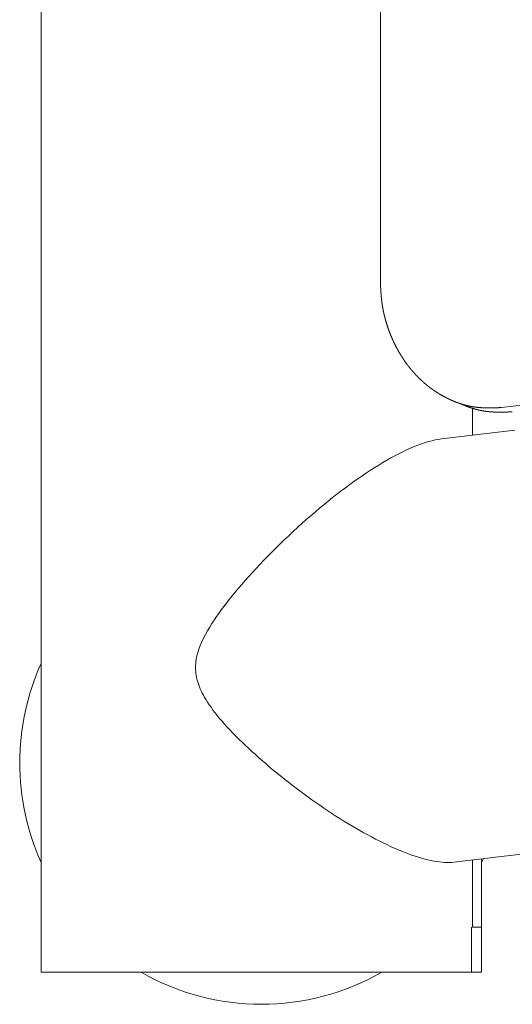
# Model space of a CAD drawing. Extents: x 5176 to 5928, y -5454 to -5273.
# Drawn here: x 5796 to 5798, y -5394 to -5390 of the extents above; entities that cross this region are included whole.
import ezdxf

# ---------------------------------------------------------------- set-up
doc = ezdxf.new("R2010")
doc.units = 0
doc.header["$MEASUREMENT"] = 0
doc.layers.get('0').update_dxf_attribs({"color": 5, "linetype": 'CONTINUOUS'})
doc.layers.add('PHASE-1', color=6, linetype='CONTINUOUS')

# ---------------------------------------------------------------- blocks, each defined once
blk = doc.blocks.new('27454010')
at = {"color": 0, "linetype": 'Continuous', "lineweight": 0}
blk.add_line((-59.2904, -30.253, -0.0851), (-59.2904, -30.1468, -0.0851), dxfattribs=at)
at = {"color": 0, "linetype": 'Continuous', "lineweight": 0, "elevation": -0.0851}
for points in [[(-59.2943, -32.1909), (-59.2943, -32.3681), (-59.7432, -32.3681), (-60.4991, -32.3681), (-60.9479, -32.3681), (-60.9873, -32.3681), (-60.9873, 32.3681), (-60.9873, -32.1906)], [(-59.2943, -32.3681), (-59.255, -32.3681), (-59.255, -32.1909), (-59.2904, -32.1909), (-59.2904, -31.9259)], [(-59.255, -31.9217), (-59.255, -32.1906), (-59.255, -32.1909)]]:
    blk.add_lwpolyline(points, dxfattribs=at)
at = {"linetype": 'Continuous', "lineweight": 0, "elevation": -0.0851}
for points in [[(-59.6529, 29.6466), (-59.6529, -29.6466), (-59.6529, -29.6474), (-59.6529, -29.6482), (-59.6528, -29.649), (-59.6528, -29.6498), (-59.6528, -29.6506), (-59.6527, -29.6514), (-59.6527, -29.6522), (-59.6527, -29.6529), (-59.6526, -29.6537), (-59.6526, -29.6544), (-59.6526, -29.6551), (-59.6525, -29.6558), (-59.6525, -29.6565), (-59.6525, -29.6572), (-59.6524, -29.6579), (-59.6524, -29.6586), (-59.6524, -29.6593), (-59.6523, -29.6599), (-59.6523, -29.6606), (-59.6523, -29.6612), (-59.6522, -29.6618), (-59.6522, -29.6625), (-59.6522, -29.6631), (-59.6522, -29.6637), (-59.6521, -29.6643), (-59.6521, -29.6648), (-59.6521, -29.6654), (-59.6521, -29.666), (-59.652, -29.6665), (-59.652, -29.667), (-59.652, -29.6676), (-59.652, -29.6681), (-59.6519, -29.6686), (-59.6519, -29.6691), (-59.6519, -29.6696), (-59.6519, -29.6701), (-59.6518, -29.6705), (-59.6518, -29.671), (-59.6518, -29.6715), (-59.6518, -29.6719), (-59.6517, -29.6723), (-59.6517, -29.6729), (-59.6517, -29.6739), (-59.6516, -29.6749), (-59.6516, -29.6758), (-59.6515, -29.6767), (-59.6515, -29.6775), (-59.6514, -29.6782), (-59.6514, -29.6789), (-59.6514, -29.6795), (-59.6513, -29.6801), (-59.6513, -29.6807), (-59.6513, -29.6812), (-59.6512, -29.6817), (-59.6512, -29.6823), (-59.6512, -29.6828), (-59.6511, -29.6833), (-59.6511, -29.6838), (-59.6511, -29.6843), (-59.651, -29.6848), (-59.651, -29.6853), (-59.651, -29.6859), (-59.6509, -29.6865), (-59.6509, -29.6871), (-59.6508, -29.6878), (-59.6508, -29.6884), (-59.6508, -29.689), (-59.6507, -29.6896), (-59.6507, -29.6902), (-59.6506, -29.6908), (-59.6506, -29.6914), (-59.6506, -29.692), (-59.6505, -29.6926), (-59.6505, -29.6932), (-59.6504, -29.6937), (-59.6504, -29.6943), (-59.6504, -29.6949), (-59.6503, -29.6955), (-59.6503, -29.696), (-59.6502, -29.6966), (-59.6502, -29.6972), (-59.6502, -29.6977), (-59.6501, -29.6983), (-59.6501, -29.6989), (-59.65, -29.6996), (-59.6499, -29.7004), (-59.6499, -29.7011), (-59.6498, -29.7018), (-59.6498, -29.7025), (-59.6497, -29.7032), (-59.6497, -29.7038), (-59.6496, -29.7045), (-59.6496, -29.7051), (-59.6495, -29.7057), (-59.6494, -29.7063), (-59.6494, -29.7069), (-59.6493, -29.7075), (-59.6493, -29.7081), (-59.6492, -29.7087), (-59.6492, -29.7093), (-59.6491, -29.7099), (-59.6491, -29.7105), (-59.649, -29.7111), (-59.649, -29.7117), (-59.6489, -29.7123), (-59.6488, -29.7129), (-59.6488, -29.7135), (-59.6487, -29.7141), (-59.6486, -29.7147), (-59.6486, -29.7153), (-59.6485, -29.7159), (-59.6485, -29.7166), (-59.6484, -29.7172), (-59.6483, -29.7178), (-59.6483, -29.7184), (-59.6482, -29.719), (-59.6481, -29.7195), (-59.6481, -29.7201), (-59.648, -29.7207), (-59.6479, -29.7213), (-59.6479, -29.7219), (-59.6478, -29.7225), (-59.6477, -29.7231), (-59.6477, -29.7236), (-59.6476, -29.7242), (-59.6475, -29.7248), (-59.6475, -29.7254), (-59.6474, -29.7261), (-59.6473, -29.7267), (-59.6472, -29.7274), (-59.6471, -29.728), (-59.6471, -29.7286), (-59.647, -29.7293), (-59.6469, -29.7299), (-59.6468, -29.7305), (-59.6467, -29.7311), (-59.6466, -29.7317), (-59.6466, -29.7323), (-59.6465, -29.7329), (-59.6464, -29.7335), (-59.6463, -29.7341), (-59.6462, -29.7347), (-59.6461, -29.7353), (-59.6461, -29.7359), (-59.646, -29.7365), (-59.6459, -29.7371), (-59.6458, -29.7377), (-59.6457, -29.7383), (-59.6456, -29.7389), (-59.6455, -29.7396), (-59.6454, -29.7402), (-59.6453, -29.7408), (-59.6452, -29.7414), (-59.6451, -29.742), (-59.645, -29.7426), (-59.6449, -29.7432), (-59.6448, -29.7438), (-59.6447, -29.7445), (-59.6446, -29.7451), (-59.6445, -29.7457), (-59.6444, -29.7463), (-59.6443, -29.7469), (-59.6442, -29.7475), (-59.6441, -29.7482), (-59.644, -29.7488), (-59.6439, -29.7494), (-59.6438, -29.75), (-59.6437, -29.7506), (-59.6436, -29.7512), (-59.6435, -29.7518), (-59.6434, -29.7523), (-59.6433, -29.7529), (-59.6432, -29.7535), (-59.6431, -29.7541), (-59.643, -29.7546), (-59.6429, -29.7552), (-59.6428, -29.7558), (-59.6426, -29.7564), (-59.6425, -29.7569), (-59.6424, -29.7575), (-59.6423, -29.7581), (-59.6422, -29.7587), (-59.6421, -29.7593), (-59.642, -29.7599), (-59.6419, -29.7605), (-59.6417, -29.761), (-59.6416, -29.7616), (-59.6415, -29.7622), (-59.6414, -29.7628), (-59.6413, -29.7634), (-59.6411, -29.764), (-59.641, -29.7646), (-59.6409, -29.7652), (-59.6408, -29.7658), (-59.6407, -29.7664), (-59.6405, -29.7669), (-59.6404, -29.7675), (-59.6403, -29.7681), (-59.6402, -29.7687), (-59.64, -29.7693), (-59.6399, -29.7699), (-59.6398, -29.7705), (-59.6396, -29.7711), (-59.6395, -29.7717), (-59.6394, -29.7723), (-59.6392, -29.7729), (-59.6391, -29.7735), (-59.639, -29.7741), (-59.6388, -29.7747), (-59.6387, -29.7753), (-59.6386, -29.7759), (-59.6384, -29.7765), (-59.6383, -29.7771), (-59.6381, -29.7777), (-59.638, -29.7783), (-59.6379, -29.7789), (-59.6377, -29.7795), (-59.6376, -29.7801), (-59.6374, -29.7807), (-59.6373, -29.7813), (-59.6371, -29.7819), (-59.637, -29.7825), (-59.6369, -29.7831), (-59.6367, -29.7837), (-59.6366, -29.7843), (-59.6364, -29.7849), (-59.6363, -29.7855), (-59.6361, -29.7861), (-59.636, -29.7867), (-59.6358, -29.7873), (-59.6356, -29.7878), (-59.6355, -29.7884), (-59.6353, -29.789), (-59.6352, -29.7896), (-59.635, -29.7902), (-59.6349, -29.7908), (-59.6347, -29.7914), (-59.6346, -29.792), (-59.6344, -29.7926), (-59.6342, -29.7932), (-59.6341, -29.7938), (-59.6339, -29.7944), (-59.6338, -29.795), (-59.6336, -29.7956), (-59.6334, -29.7962), (-59.6333, -29.7968), (-59.6331, -29.7974), (-59.6329, -29.798), (-59.6328, -29.7986), (-59.6326, -29.7992), (-59.6324, -29.7998), (-59.6323, -29.8004), (-59.6321, -29.801), (-59.6319, -29.8016), (-59.6318, -29.8021), (-59.6316, -29.8027), (-59.6314, -29.8033), (-59.6313, -29.8039), (-59.6311, -29.8045), (-59.6309, -29.8051), (-59.6307, -29.8057), (-59.6306, -29.8063), (-59.6304, -29.8069), (-59.6302, -29.8075), (-59.63, -29.8081), (-59.6299, -29.8087), (-59.6297, -29.8093), (-59.6295, -29.8099), (-59.6293, -29.8104), (-59.6291, -29.811), (-59.629, -29.8116), (-59.6288, -29.8122), (-59.6286, -29.8128), (-59.6284, -29.8134), (-59.6282, -29.814), (-59.628, -29.8146), (-59.6279, -29.8152), (-59.6277, -29.8158), (-59.6275, -29.8164), (-59.6273, -29.817), (-59.6271, -29.8176), (-59.6269, -29.8182), (-59.6267, -29.8187), (-59.6265, -29.8193), (-59.6264, -29.8199), (-59.6262, -29.8205), (-59.626, -29.8211), (-59.6258, -29.8217), (-59.6256, -29.8223), (-59.6254, -29.8229), (-59.6252, -29.8235), (-59.625, -29.8241), (-59.6248, -29.8247), (-59.6246, -29.8253), (-59.6244, -29.8259), (-59.6242, -29.8265), (-59.624, -29.827), (-59.6238, -29.8276), (-59.6236, -29.8282), (-59.6234, -29.8288), (-59.6232, -29.8294), (-59.623, -29.83), (-59.6228, -29.8306), (-59.6226, -29.8312), (-59.6224, -29.8318), (-59.6222, -29.8324), (-59.6219, -29.833), (-59.6217, -29.8336), (-59.6215, -29.8342), (-59.6213, -29.8348), (-59.6211, -29.8353), (-59.6209, -29.8359), (-59.6207, -29.8365), (-59.6205, -29.8371), (-59.6203, -29.8377), (-59.62, -29.8383), (-59.6198, -29.8389), (-59.6196, -29.8395), (-59.6194, -29.8401), (-59.6192, -29.8407), (-59.619, -29.8413), (-59.6187, -29.8419), (-59.6185, -29.8425), (-59.6183, -29.8431), (-59.6181, -29.8437), (-59.6178, -29.8443), (-59.6176, -29.8449), (-59.6174, -29.8455), (-59.6172, -29.8461), (-59.6169, -29.8467), (-59.6167, -29.8472), (-59.6165, -29.8478), (-59.6163, -29.8484), (-59.616, -29.849), (-59.6158, -29.8496), (-59.6156, -29.8502), (-59.6154, -29.8507), (-59.6151, -29.8513), (-59.6149, -29.8519), (-59.6147, -29.8524), (-59.6145, -29.853), (-59.6142, -29.8536), (-59.614, -29.8541), (-59.6138, -29.8547), (-59.6136, -29.8553), (-59.6134, -29.8558), (-59.6131, -29.8564), (-59.6129, -29.8569), (-59.6127, -29.8575), (-59.6125, -29.8581), (-59.6122, -29.8586), (-59.612, -29.8592), (-59.6118, -29.8597), (-59.6115, -29.8603), (-59.6113, -29.8609), (-59.6111, -29.8614), (-59.6108, -29.862), (-59.6106, -29.8625), (-59.6104, -29.8631), (-59.6101, -29.8637), (-59.6099, -29.8642), (-59.6097, -29.8648), (-59.6094, -29.8654), (-59.6092, -29.8659), (-59.609, -29.8665), (-59.6087, -29.8671), (-59.6085, -29.8676), (-59.6082, -29.8682), (-59.608, -29.8687), (-59.6077, -29.8693), (-59.6075, -29.8699), (-59.6073, -29.8704), (-59.607, -29.871), (-59.6068, -29.8716), (-59.6065, -29.8721), (-59.6063, -29.8727), (-59.606, -29.8733), (-59.6058, -29.8738), (-59.6055, -29.8744), (-59.6053, -29.8749), (-59.605, -29.8755), (-59.6048, -29.8761), (-59.6045, -29.8766), (-59.6043, -29.8772), (-59.604, -29.8777), (-59.6038, -29.8783), (-59.6035, -29.8789), (-59.6033, -29.8794), (-59.603, -29.88), (-59.6028, -29.8805), (-59.6025, -29.8811), (-59.6023, -29.8816), (-59.602, -29.8822), (-59.6017, -29.8828), (-59.6015, -29.8833), (-59.6012, -29.8839), (-59.601, -29.8844), (-59.6007, -29.885), (-59.6004, -29.8855), (-59.6002, -29.8861), (-59.5999, -29.8866), (-59.5997, -29.8872), (-59.5994, -29.8877), (-59.5991, -29.8883), (-59.5989, -29.8888), (-59.5986, -29.8894), (-59.5984, -29.8899), (-59.5981, -29.8905), (-59.5978, -29.891), (-59.5976, -29.8916), (-59.5973, -29.8921), (-59.597, -29.8927), (-59.5968, -29.8932), (-59.5965, -29.8938), (-59.5962, -29.8943), (-59.596, -29.8949), (-59.5957, -29.8954), (-59.5954, -29.8959), (-59.5952, -29.8965), (-59.5949, -29.897), (-59.5946, -29.8976), (-59.5944, -29.8981), (-59.5941, -29.8986), (-59.5938, -29.8992), (-59.5935, -29.8997), (-59.5933, -29.9002), (-59.593, -29.9008), (-59.5927, -29.9013), (-59.5924, -29.9019), (-59.5922, -29.9024), (-59.5919, -29.9029), (-59.5916, -29.9035), (-59.5913, -29.904), (-59.5911, -29.9045), (-59.5908, -29.9051), (-59.5905, -29.9056), (-59.5902, -29.9061), (-59.59, -29.9067), (-59.5897, -29.9072), (-59.5894, -29.9077), (-59.5891, -29.9082), (-59.5888, -29.9088), (-59.5886, -29.9093), (-59.5883, -29.9098), (-59.588, -29.9104), (-59.5877, -29.9109), (-59.5874, -29.9114), (-59.5872, -29.9119), (-59.5869, -29.9125), (-59.5866, -29.913), (-59.5863, -29.9135), (-59.586, -29.914), (-59.5857, -29.9146), (-59.5854, -29.9151), (-59.5852, -29.9156), (-59.5849, -29.9161), (-59.5846, -29.9167), (-59.5843, -29.9172), (-59.584, -29.9177), (-59.5837, -29.9182), (-59.5834, -29.9187), (-59.5831, -29.9193), (-59.5828, -29.9198), (-59.5826, -29.9203), (-59.5823, -29.9208), (-59.582, -29.9213), (-59.5817, -29.9219), (-59.5814, -29.9224), (-59.5811, -29.9229), (-59.5808, -29.9234), (-59.5805, -29.9239), (-59.5802, -29.9244), (-59.5799, -29.925), (-59.5796, -29.9255), (-59.5793, -29.926), (-59.579, -29.9265), (-59.5787, -29.927), (-59.5784, -29.9275), (-59.5781, -29.928), (-59.5778, -29.9286), (-59.5775, -29.9291), (-59.5772, -29.9296), (-59.5769, -29.9301), (-59.5766, -29.9306), (-59.5763, -29.9311), (-59.576, -29.9316), (-59.5757, -29.9322), (-59.5754, -29.9327), (-59.5751, -29.9332), (-59.5748, -29.9337), (-59.5744, -29.9342), (-59.5741, -29.9347), (-59.5738, -29.9352), (-59.5735, -29.9357), (-59.5732, -29.9362), (-59.5729, -29.9367), (-59.5726, -29.9372), (-59.5723, -29.9378), (-59.572, -29.9383), (-59.5716, -29.9388), (-59.5713, -29.9393), (-59.571, -29.9398), (-59.5707, -29.9403), (-59.5704, -29.9408), (-59.5701, -29.9413), (-59.5697, -29.9418), (-59.5694, -29.9423), (-59.5691, -29.9428), (-59.5688, -29.9433), (-59.5685, -29.9438), (-59.5682, -29.9443), (-59.5678, -29.9448), (-59.5675, -29.9453), (-59.5672, -29.9458), (-59.5669, -29.9463), (-59.5665, -29.9468), (-59.5662, -29.9473), (-59.5659, -29.9478), (-59.5656, -29.9483), (-59.5652, -29.9488), (-59.5649, -29.9493), (-59.5646, -29.9498), (-59.5643, -29.9503), (-59.5639, -29.9508), (-59.5636, -29.9513), (-59.5633, -29.9518), (-59.563, -29.9523), (-59.5626, -29.9528), (-59.5623, -29.9533), (-59.562, -29.9538), (-59.5616, -29.9543), (-59.5613, -29.9548), (-59.561, -29.9553), (-59.5606, -29.9558), (-59.5603, -29.9563), (-59.56, -29.9567), (-59.5597, -29.9572), (-59.5593, -29.9577), (-59.559, -29.9582), (-59.5586, -29.9587), (-59.5583, -29.9592), (-59.558, -29.9597), (-59.5576, -29.9602), (-59.5573, -29.9606), (-59.557, -29.9611), (-59.5566, -29.9616), (-59.5563, -29.9621), (-59.556, -29.9626), (-59.5556, -29.9631), (-59.5553, -29.9635), (-59.5549, -29.964), (-59.5546, -29.9645), (-59.5542, -29.965), (-59.5539, -29.9655), (-59.5536, -29.966), (-59.5532, -29.9664), (-59.5529, -29.9669), (-59.5525, -29.9674), (-59.5522, -29.9679), (-59.5518, -29.9683), (-59.5515, -29.9688), (-59.5512, -29.9693), (-59.5508, -29.9698), (-59.5505, -29.9703), (-59.5501, -29.9707), (-59.5498, -29.9712), (-59.5494, -29.9717), (-59.5491, -29.9722), (-59.5487, -29.9726), (-59.5484, -29.9731), (-59.548, -29.9736), (-59.5477, -29.974), (-59.5473, -29.9745), (-59.547, -29.975), (-59.5466, -29.9755), (-59.5463, -29.9759), (-59.5459, -29.9764), (-59.5455, -29.9769), (-59.5452, -29.9773), (-59.5448, -29.9778), (-59.5445, -29.9783), (-59.5441, -29.9787), (-59.5438, -29.9792), (-59.5434, -29.9797), (-59.5431, -29.9801), (-59.5427, -29.9806), (-59.5423, -29.9811), (-59.542, -29.9815), (-59.5416, -29.982), (-59.5413, -29.9824), (-59.5409, -29.9829), (-59.5405, -29.9834), (-59.5402, -29.9838), (-59.5398, -29.9843), (-59.5394, -29.9847), (-59.5391, -29.9852), (-59.5387, -29.9857), (-59.5384, -29.9861), (-59.538, -29.9866), (-59.5376, -29.987), (-59.5373, -29.9875), (-59.5369, -29.9879), (-59.5365, -29.9884), (-59.5362, -29.9889), (-59.5358, -29.9893), (-59.5354, -29.9898), (-59.5351, -29.9902), (-59.5347, -29.9907), (-59.5343, -29.9911), (-59.5339, -29.9916), (-59.5336, -29.992), (-59.5332, -29.9925), (-59.5328, -29.9929), (-59.5325, -29.9934), (-59.5321, -29.9938), (-59.5317, -29.9943), (-59.5313, -29.9947), (-59.531, -29.9952), (-59.5306, -29.9956), (-59.5302, -29.9961), (-59.5298, -29.9965), (-59.5295, -29.997), (-59.5291, -29.9974), (-59.5287, -29.9978), (-59.5283, -29.9983), (-59.5279, -29.9987), (-59.5276, -29.9992), (-59.5272, -29.9996), (-59.5268, -30.0001), (-59.5264, -30.0005), (-59.526, -30.0009), (-59.5257, -30.0014), (-59.5253, -30.0018), (-59.5249, -30.0023), (-59.5245, -30.0027), (-59.5241, -30.0031), (-59.5237, -30.0036), (-59.5234, -30.004), (-59.523, -30.0045), (-59.5226, -30.0049), (-59.5222, -30.0053), (-59.5218, -30.0058), (-59.5214, -30.0062), (-59.521, -30.0066), (-59.5206, -30.0071), (-59.5202, -30.0075), (-59.5199, -30.0079), (-59.5195, -30.0084), (-59.5191, -30.0088), (-59.5187, -30.0092), (-59.5183, -30.0097), (-59.5179, -30.0101), (-59.5175, -30.0105), (-59.5171, -30.011), (-59.5167, -30.0114), (-59.5163, -30.0118), (-59.5159, -30.0122), (-59.5155, -30.0127), (-59.5151, -30.0131), (-59.5147, -30.0135), (-59.5143, -30.0139), (-59.514, -30.0144), (-59.5136, -30.0148), (-59.5132, -30.0152), (-59.5128, -30.0156), (-59.5124, -30.0161), (-59.512, -30.0165), (-59.5116, -30.0169), (-59.5112, -30.0173), (-59.5108, -30.0177), (-59.5104, -30.0182), (-59.51, -30.0186), (-59.5096, -30.019), (-59.5092, -30.0194), (-59.5088, -30.0198), (-59.5084, -30.0202), (-59.508, -30.0206), (-59.5076, -30.0211), (-59.5072, -30.0215), (-59.5068, -30.0219), (-59.5064, -30.0223), (-59.506, -30.0227), (-59.5056, -30.0231), (-59.5052, -30.0235), (-59.5048, -30.0239), (-59.5044, -30.0243), (-59.504, -30.0247), (-59.5035, -30.0251), (-59.5031, -30.0255), (-59.5027, -30.0259), (-59.5023, -30.0263), (-59.5019, -30.0267), (-59.5015, -30.0271), (-59.5011, -30.0276), (-59.5007, -30.028), (-59.5003, -30.0284), (-59.4999, -30.0288), (-59.4995, -30.0292), (-59.4991, -30.0295), (-59.4987, -30.0299), (-59.4983, -30.0303), (-59.4978, -30.0307), (-59.4974, -30.0311), (-59.497, -30.0315), (-59.4966, -30.0319), (-59.4962, -30.0323), (-59.4958, -30.0327), (-59.4954, -30.0331), (-59.495, -30.0335), (-59.4945, -30.0339), (-59.4941, -30.0343), (-59.4937, -30.0347), (-59.4933, -30.0351), (-59.4929, -30.0355), (-59.4925, -30.0359), (-59.492, -30.0363), (-59.4916, -30.0366), (-59.4912, -30.037), (-59.4908, -30.0374), (-59.4904, -30.0378), (-59.4899, -30.0382), (-59.4895, -30.0386), (-59.4891, -30.039), (-59.4887, -30.0394), (-59.4882, -30.0397), (-59.4878, -30.0401), (-59.4874, -30.0405), (-59.487, -30.0409), (-59.4866, -30.0413), (-59.4861, -30.0417), (-59.4857, -30.042), (-59.4853, -30.0424), (-59.4849, -30.0428), (-59.4844, -30.0432), (-59.484, -30.0436), (-59.4836, -30.0439), (-59.4831, -30.0443), (-59.4827, -30.0447), (-59.4823, -30.0451), (-59.4819, -30.0454), (-59.4814, -30.0458), (-59.481, -30.0462), (-59.4806, -30.0466), (-59.4801, -30.0469), (-59.4797, -30.0473), (-59.4793, -30.0477), (-59.4788, -30.0481), (-59.4784, -30.0484), (-59.478, -30.0488), (-59.4776, -30.0492), (-59.4771, -30.0495), (-59.4767, -30.0499), (-59.4763, -30.0503), (-59.4758, -30.0506), (-59.4754, -30.051), (-59.4749, -30.0514), (-59.4745, -30.0517), (-59.4741, -30.0521), (-59.4736, -30.0525), (-59.4732, -30.0528), (-59.4728, -30.0532), (-59.4723, -30.0535), (-59.4719, -30.0539), (-59.4715, -30.0543), (-59.471, -30.0546), (-59.4706, -30.055), (-59.4701, -30.0553), (-59.4697, -30.0557), (-59.4693, -30.0561), (-59.4688, -30.0564), (-59.4684, -30.0568), (-59.4679, -30.0571), (-59.4675, -30.0575), (-59.4671, -30.0578), (-59.4666, -30.0582), (-59.4662, -30.0585), (-59.4657, -30.0589), (-59.4653, -30.0592), (-59.4648, -30.0596), (-59.4644, -30.0599), (-59.4639, -30.0603), (-59.4635, -30.0606), (-59.4631, -30.061), (-59.4626, -30.0613), (-59.4622, -30.0617), (-59.4617, -30.062), (-59.4613, -30.0624), (-59.4608, -30.0627), (-59.4604, -30.0631), (-59.4599, -30.0634), (-59.4595, -30.0638), (-59.459, -30.0641), (-59.4586, -30.0644), (-59.4581, -30.0648), (-59.4577, -30.0651), (-59.4572, -30.0655), (-59.4568, -30.0658), (-59.4563, -30.0662), (-59.4559, -30.0665), (-59.4554, -30.0668), (-59.4549, -30.0672), (-59.4545, -30.0675), (-59.454, -30.0678), (-59.4536, -30.0682), (-59.4531, -30.0685), (-59.4527, -30.0688), (-59.4522, -30.0692), (-59.4518, -30.0695), (-59.4513, -30.0698), (-59.4508, -30.0702), (-59.4504, -30.0705), (-59.4499, -30.0708), (-59.4495, -30.0712), (-59.449, -30.0715), (-59.4485, -30.0718), (-59.4481, -30.0722), (-59.4476, -30.0725), (-59.4472, -30.0728), (-59.4467, -30.0731), (-59.4462, -30.0735), (-59.4458, -30.0738), (-59.4453, -30.0741), (-59.4448, -30.0745), (-59.4444, -30.0748), (-59.4439, -30.0751), (-59.4435, -30.0754), (-59.443, -30.0757), (-59.4425, -30.0761), (-59.442, -30.0764), (-59.4416, -30.0767), (-59.4411, -30.077), (-59.4406, -30.0774), (-59.4402, -30.0777), (-59.4397, -30.078), (-59.4392, -30.0783), (-59.4388, -30.0786), (-59.4383, -30.0789), (-59.4378, -30.0792), (-59.4374, -30.0796), (-59.4369, -30.0799), (-59.4365, -30.0802), (-59.436, -30.0805), (-59.4355, -30.0808), (-59.4351, -30.0811), (-59.4346, -30.0814), (-59.4341, -30.0817), (-59.4337, -30.082), (-59.4332, -30.0823), (-59.4327, -30.0826), (-59.4323, -30.0829), (-59.4318, -30.0832), (-59.4313, -30.0835), (-59.4309, -30.0838), (-59.4304, -30.0841), (-59.4299, -30.0844), (-59.4295, -30.0847), (-59.429, -30.085), (-59.4285, -30.0853), (-59.428, -30.0856), (-59.4276, -30.0859), (-59.4271, -30.0862), (-59.4266, -30.0865), (-59.4262, -30.0868), (-59.4257, -30.0871), (-59.4252, -30.0874), (-59.4247, -30.0877), (-59.4243, -30.088), (-59.4238, -30.0883), (-59.4233, -30.0886), (-59.4228, -30.0889), (-59.4224, -30.0892), (-59.4219, -30.0894), (-59.4214, -30.0897), (-59.4209, -30.09), (-59.4205, -30.0903), (-59.42, -30.0906), (-59.4195, -30.0909), (-59.419, -30.0912), (-59.4185, -30.0915), (-59.4181, -30.0917), (-59.4176, -30.092), (-59.4171, -30.0923), (-59.4166, -30.0926), (-59.4162, -30.0929), (-59.4157, -30.0932), (-59.4152, -30.0934), (-59.4147, -30.0937), (-59.4142, -30.094), (-59.4137, -30.0943), (-59.4133, -30.0946), (-59.4128, -30.0948), (-59.4123, -30.0951), (-59.4118, -30.0954), (-59.4113, -30.0957), (-59.4108, -30.0959), (-59.4104, -30.0962), (-59.4099, -30.0965), (-59.4094, -30.0968), (-59.4089, -30.097), (-59.4084, -30.0973), (-59.4079, -30.0976), (-59.4075, -30.0978), (-59.407, -30.0981), (-59.4065, -30.0984), (-59.406, -30.0987), (-59.4055, -30.0989), (-59.405, -30.0992), (-59.4045, -30.0995), (-59.404, -30.0997), (-59.4036, -30.1), (-59.4031, -30.1003), (-59.4026, -30.1005), (-59.4021, -30.1008), (-59.4016, -30.101), (-59.4011, -30.1013), (-59.4006, -30.1016), (-59.4001, -30.1018), (-59.3996, -30.1021), (-59.3991, -30.1024), (-59.3986, -30.1026), (-59.3981, -30.1029), (-59.3976, -30.1031), (-59.3971, -30.1034), (-59.3966, -30.1037), (-59.3961, -30.1039), (-59.3956, -30.1042), (-59.3951, -30.1044), (-59.3946, -30.1047), (-59.3941, -30.1049), (-59.3936, -30.1052), (-59.3931, -30.1055), (-59.3926, -30.1057), (-59.3921, -30.106), (-59.3916, -30.1062), (-59.3911, -30.1065), (-59.3906, -30.1067), (-59.3901, -30.107), (-59.3896, -30.1072), (-59.3891, -30.1075), (-59.3886, -30.1077), (-59.3881, -30.108), (-59.3876, -30.1082), (-59.3871, -30.1084), (-59.3866, -30.1087), (-59.3861, -30.1089), (-59.3856, -30.1092), (-59.3851, -30.1094), (-59.3846, -30.1097), (-59.3841, -30.1099), (-59.3836, -30.1101), (-59.3831, -30.1104), (-59.3826, -30.1106), (-59.3821, -30.1109), (-59.3816, -30.1111), (-59.3811, -30.1113), (-59.3806, -30.1116), (-59.3801, -30.1118), (-59.3796, -30.112), (-59.3791, -30.1123), (-59.3786, -30.1125), (-59.3781, -30.1127), (-59.3776, -30.113), (-59.3771, -30.1132), (-59.3766, -30.1134), (-59.3761, -30.1136), (-59.3756, -30.1139), (-59.3751, -30.1141), (-59.3746, -30.1143), (-59.3741, -30.1145), (-59.3736, -30.1148), (-59.3731, -30.115), (-59.3726, -30.1152), (-59.3721, -30.1154), (-59.3716, -30.1157), (-59.3711, -30.1159), (-59.3706, -30.1161), (-59.3701, -30.1163), (-59.3696, -30.1165), (-59.3691, -30.1167), (-59.3686, -30.117), (-59.3681, -30.1172), (-59.3676, -30.1174), (-59.367, -30.1176), (-59.3665, -30.1178), (-59.366, -30.118), (-59.3655, -30.1182), (-59.365, -30.1184), (-59.3645, -30.1187), (-59.364, -30.1189), (-59.3635, -30.1191), (-59.363, -30.1193), (-59.3625, -30.1195), (-59.362, -30.1197), (-59.3615, -30.1199), (-59.361, -30.1201), (-59.3605, -30.1203), (-59.36, -30.1205), (-59.3595, -30.1207), (-59.359, -30.1209), (-59.3585, -30.1211), (-59.358, -30.1213), (-59.3575, -30.1215), (-59.357, -30.1217), (-59.3565, -30.1219), (-59.356, -30.1221), (-59.3555, -30.1223), (-59.355, -30.1225), (-59.3544, -30.1227), (-59.3539, -30.1229), (-59.3534, -30.1231), (-59.3528, -30.1233), (-59.3523, -30.1235), (-59.3518, -30.1237), (-59.3512, -30.1239), (-59.3507, -30.1241), (-59.3502, -30.1243), (-59.3496, -30.1245), (-59.3491, -30.1247), (-59.3486, -30.1249), (-59.3481, -30.1251), (-59.3475, -30.1252), (-59.347, -30.1254), (-59.3465, -30.1256), (-59.346, -30.1258), (-59.3455, -30.126), (-59.3449, -30.1262), (-59.3444, -30.1263), (-59.3439, -30.1265), (-59.3434, -30.1267), (-59.3429, -30.1269), (-59.3424, -30.1271), (-59.3419, -30.1272), (-59.3413, -30.1274), (-59.3408, -30.1276), (-59.3403, -30.1278), (-59.3398, -30.1279), (-59.3393, -30.1281), (-59.3388, -30.1283), (-59.3383, -30.1284), (-59.3377, -30.1286), (-59.3372, -30.1288), (-59.3367, -30.1289), (-59.3362, -30.1291), (-59.3357, -30.1293), (-59.3352, -30.1294), (-59.3346, -30.1296), (-59.3341, -30.1298), (-59.3336, -30.1299), (-59.3331, -30.1301), (-59.3326, -30.1303), (-59.3321, -30.1304), (-59.3315, -30.1306), (-59.331, -30.1307), (-59.3305, -30.1309), (-59.33, -30.1311), (-59.3295, -30.1312), (-59.3289, -30.1314), (-59.3284, -30.1315), (-59.3279, -30.1317), (-59.3274, -30.1318), (-59.3269, -30.132), (-59.3263, -30.1321), (-59.3258, -30.1323), (-59.3253, -30.1324), (-59.3248, -30.1326), (-59.3243, -30.1327), (-59.3238, -30.1329), (-59.3232, -30.133), (-59.3227, -30.1332), (-59.3222, -30.1333), (-59.3217, -30.1335), (-59.3212, -30.1336), (-59.3206, -30.1337), (-59.3201, -30.1339), (-59.3196, -30.134), (-59.3191, -30.1342), (-59.3186, -30.1343), (-59.3181, -30.1344), (-59.3175, -30.1346), (-59.317, -30.1347), (-59.3165, -30.1348), (-59.316, -30.135), (-59.3155, -30.1351), (-59.315, -30.1352), (-59.3145, -30.1354), (-59.3139, -30.1355), (-59.3134, -30.1356), (-59.3129, -30.1357), (-59.3124, -30.1359), (-59.3119, -30.136), (-59.3113, -30.1361), (-59.3108, -30.1362), (-59.3103, -30.1364), (-59.3098, -30.1365), (-59.3092, -30.1366), (-59.3087, -30.1367), (-59.3082, -30.1369), (-59.3076, -30.137), (-59.3071, -30.1371), (-59.3066, -30.1372), (-59.3061, -30.1373), (-59.3055, -30.1375), (-59.305, -30.1376), (-59.3045, -30.1377), (-59.3039, -30.1378), (-59.3034, -30.1379), (-59.3029, -30.138), (-59.3024, -30.1381), (-59.3018, -30.1382), (-59.3013, -30.1384), (-59.3008, -30.1385), (-59.3002, -30.1386), (-59.2997, -30.1387), (-59.2992, -30.1388), (-59.2987, -30.1389), (-59.2981, -30.139), (-59.2976, -30.1391), (-59.2971, -30.1392), (-59.2965, -30.1393), (-59.296, -30.1394), (-59.2955, -30.1395), (-59.295, -30.1396), (-59.2944, -30.1397), (-59.2939, -30.1398), (-59.2934, -30.1399), (-59.2928, -30.14), (-59.2923, -30.1401), (-59.2918, -30.1402), (-59.2913, -30.1402), (-59.2907, -30.1403), (-59.2902, -30.1404), (-59.2897, -30.1405), (-59.2892, -30.1406), (-59.2887, -30.1407), (-59.2881, -30.1408), (-59.2876, -30.1408), (-59.2871, -30.1409), (-59.2866, -30.141), (-59.2861, -30.1411), (-59.2856, -30.1412), (-59.285, -30.1412), (-59.2845, -30.1413), (-59.284, -30.1414), (-59.2835, -30.1415), (-59.283, -30.1415), (-59.2824, -30.1416), (-59.2819, -30.1417), (-59.2814, -30.1418), (-59.2809, -30.1418), (-59.2803, -30.1419), (-59.2798, -30.142), (-59.2793, -30.142), (-59.2787, -30.1421), (-59.2782, -30.1422), (-59.2777, -30.1422), (-59.2772, -30.1423), (-59.2766, -30.1424), (-59.2761, -30.1424), (-59.2755, -30.1425), (-59.275, -30.1426), (-59.2745, -30.1426), (-59.2739, -30.1427), (-59.2734, -30.1428), (-59.2729, -30.1428), (-59.2723, -30.1429), (-59.2718, -30.1429), (-59.2712, -30.143), (-59.2707, -30.143), (-59.2701, -30.1431), (-59.2696, -30.1431), (-59.269, -30.1432), (-59.2685, -30.1433), (-59.2679, -30.1433), (-59.2674, -30.1434), (-59.2668, -30.1434), (-59.2664, -30.1435), (-59.266, -30.1435), (-59.2656, -30.1435), (-59.2652, -30.1436), (-59.2647, -30.1436), (-59.2643, -30.1436), (-59.2638, -30.1437), (-59.2634, -30.1437), (-59.2629, -30.1437), (-59.2624, -30.1438), (-59.262, -30.1438), (-59.2615, -30.1439), (-59.261, -30.1439), (-59.2605, -30.1439), (-59.26, -30.144), (-59.2595, -30.144), (-59.259, -30.144), (-59.2585, -30.1441), (-59.258, -30.1441), (-59.2575, -30.1441), (-59.257, -30.1442), (-59.2564, -30.1442), (-59.2559, -30.1442), (-59.2554, -30.1443), (-59.2548, -30.1443), (-59.2543, -30.1443), (-59.2538, -30.1444), (-59.2532, -30.1444), (-59.2527, -30.1444), (-59.2522, -30.1444), (-59.2516, -30.1445), (-59.2511, -30.1445), (-59.2505, -30.1445), (-59.25, -30.1445), (-59.2494, -30.1446), (-59.2489, -30.1446), (-59.2484, -30.1446), (-59.2478, -30.1446), (-59.2473, -30.1447), (-59.2467, -30.1447), (-59.2462, -30.1447), (-59.2457, -30.1447), (-59.2451, -30.1447), (-59.2446, -30.1448), (-59.2441, -30.1448), (-59.2435, -30.1448), (-59.243, -30.1448), (-59.2424, -30.1448), (-59.2419, -30.1448), (-59.2413, -30.1449), (-59.2408, -30.1449), (-59.2402, -30.1449), (-59.2397, -30.1449), (-59.2391, -30.1449), (-59.2386, -30.1449), (-59.238, -30.1449), (-59.2375, -30.1449), (-59.2369, -30.145), (-59.2364, -30.145), (-59.2358, -30.145), (-59.2352, -30.145), (-59.2347, -30.145), (-59.2341, -30.145), (-59.2335, -30.145), (-59.233, -30.145), (-59.2324, -30.145), (-59.2318, -30.145), (-59.2313, -30.145), (-59.2307, -30.145), (-59.2301, -30.145), (-59.2295, -30.1451), (-59.2289, -30.1451), (-59.2284, -30.1451), (-59.2278, -30.1451), (-59.2272, -30.1451), (-59.2266, -30.1451), (-59.226, -30.1451), (-59.2254, -30.1451), (-59.2249, -30.1451), (-59.2243, -30.1451), (-59.2237, -30.1451), (-59.2231, -30.1451), (-59.2225, -30.1451), (-59.2219, -30.145), (-59.2214, -30.145), (-59.2211, -30.145), (-59.2207, -30.145), (-59.2202, -30.145), (-59.2197, -30.145), (-59.2193, -30.145), (-59.2188, -30.145), (-59.2183, -30.145), (-59.2178, -30.145), (-59.2173, -30.145), (-59.2167, -30.145), (-59.2162, -30.145), (-59.2156, -30.145), (-59.2151, -30.145), (-59.2145, -30.145), (-59.214, -30.145), (-59.2134, -30.1449), (-59.2129, -30.1449), (-59.2123, -30.1449), (-59.2118, -30.1449), (-59.2112, -30.1449), (-59.2107, -30.1449), (-59.2102, -30.1449), (-59.2096, -30.1449), (-59.2091, -30.1449), (-59.2085, -30.1448), (-59.208, -30.1448), (-59.2074, -30.1448), (-59.2068, -30.1448), (-59.2063, -30.1448), (-59.2057, -30.1448), (-59.2051, -30.1448), (-59.2046, -30.1447), (-59.204, -30.1447), (-59.2034, -30.1447), (-59.2028, -30.1447), (-59.2023, -30.1447), (-59.2017, -30.1447), (-59.2011, -30.1446), (-59.2005, -30.1446), (-59.1999, -30.1446), (-59.1993, -30.1446), (-59.199, -30.1446), (-59.1988, -30.1446), (-59.1986, -30.1446), (-59.1983, -30.1446), (-59.198, -30.1446), (-59.1977, -30.1445), (-59.1974, -30.1445), (-59.197, -30.1445), (-59.1967, -30.1445), (-59.1963, -30.1445), (-59.1959, -30.1445), (-59.1955, -30.1445), (-59.1951, -30.1445), (-59.1946, -30.1444), (-59.1942, -30.1444), (-59.1937, -30.1444), (-59.1932, -30.1444), (-59.1927, -30.1444), (-59.1921, -30.1444), (-59.1916, -30.1443), (-59.191, -30.1443), (-59.1904, -30.1443), (-59.1898, -30.1443), (-59.1892, -30.1443), (-59.1886, -30.1442), (-59.188, -30.1442), (-59.1873, -30.1442), (-59.1867, -30.1442), (-59.186, -30.1441), (-59.1853, -30.1441), (-59.1846, -30.1441), (-59.1839, -30.1441), (-59.1832, -30.144), (-59.1825, -30.144), (-59.1818, -30.144), (-59.181, -30.1439), (-59.1803, -30.1439), (-59.1796, -30.1439), (-59.1789, -30.1439), (-59.1781, -30.1438), (-59.1774, -30.1438), (-59.1767, -30.1438)], [(-59.1767, -30.1438), (-59.0846, -30.1324)], [(-58.9917, -31.8907), (-59.1771, -31.9126), (-59.3627, -31.9344), (-59.3713, -31.9352), (-59.3803, -31.9356), (-59.3897, -31.9357), (-59.3995, -31.9353), (-59.4096, -31.9346), (-59.4201, -31.9335), (-59.431, -31.932), (-59.4422, -31.9301), (-59.4538, -31.9278), (-59.4656, -31.9251), (-59.4777, -31.9221), (-59.4901, -31.9187), (-59.5027, -31.9149), (-59.5157, -31.9108), (-59.5288, -31.9063), (-59.5422, -31.9015), (-59.5559, -31.8963), (-59.5698, -31.8908), (-59.5839, -31.885), (-59.5982, -31.8788), (-59.6127, -31.8723), (-59.6274, -31.8654), (-59.6422, -31.8583), (-59.6571, -31.8509), (-59.6722, -31.8433), (-59.6874, -31.8353), (-59.7027, -31.8271), (-59.7181, -31.8186), (-59.7335, -31.8099), (-59.7491, -31.8009), (-59.7647, -31.7917), (-59.7804, -31.7823), (-59.7962, -31.7726), (-59.812, -31.7627), (-59.8278, -31.7526), (-59.8437, -31.7423), (-59.8596, -31.7318), (-59.8754, -31.7212), (-59.8912, -31.7104), (-59.9069, -31.6995), (-59.9225, -31.6884), (-59.9381, -31.6772), (-59.9537, -31.6659), (-59.9691, -31.6545), (-59.9845, -31.643), (-59.9997, -31.6313), (-60.0148, -31.6196), (-60.0299, -31.6077), (-60.0448, -31.5958), (-60.0595, -31.5838), (-60.0741, -31.5718), (-60.0886, -31.5596), (-60.1029, -31.5475), (-60.1171, -31.5352), (-60.1311, -31.5229), (-60.1448, -31.5106), (-60.1584, -31.4983), (-60.1717, -31.486), (-60.1847, -31.4738), (-60.1973, -31.4616), (-60.2096, -31.4496), (-60.2215, -31.4376), (-60.2331, -31.4257), (-60.2444, -31.4139), (-60.2552, -31.4023), (-60.2656, -31.3907), (-60.2757, -31.3793), (-60.2853, -31.368), (-60.2944, -31.3569), (-60.3032, -31.3459), (-60.3115, -31.3351), (-60.3192, -31.3245), (-60.3263, -31.3143), (-60.3329, -31.3045), (-60.3389, -31.295), (-60.3444, -31.2858), (-60.3494, -31.2769), (-60.354, -31.2682), (-60.3581, -31.2598), (-60.3617, -31.2517), (-60.365, -31.2438), (-60.3678, -31.2361), (-60.3704, -31.2286), (-60.3726, -31.2211), (-60.3746, -31.2136), (-60.3762, -31.2061), (-60.3776, -31.1985), (-60.3787, -31.1909), (-60.3794, -31.1832), (-60.3799, -31.1754), (-60.38, -31.1676), (-60.3798, -31.1597), (-60.3793, -31.1516), (-60.3784, -31.1435), (-60.3771, -31.1352), (-60.3746, -31.1223), (-60.3711, -31.1089), (-60.3667, -31.0951), (-60.3614, -31.0808), (-60.3552, -31.0662), (-60.3483, -31.0517), (-60.3408, -31.0371), (-60.3328, -31.0227), (-60.3244, -31.0085), (-60.3157, -30.9945), (-60.3068, -30.9808), (-60.2977, -30.9674), (-60.2886, -30.9544), (-60.279, -30.9411), (-60.2689, -30.9276), (-60.2583, -30.9137), (-60.2472, -30.8996), (-60.2357, -30.8852), (-60.2237, -30.8706), (-60.2113, -30.8557), (-60.1984, -30.8406), (-60.1851, -30.8253), (-60.1714, -30.8099), (-60.1572, -30.7943), (-60.1427, -30.7785), (-60.1278, -30.7626), (-60.1126, -30.7466), (-60.0969, -30.7304), (-60.0809, -30.7142), (-60.0646, -30.6979), (-60.048, -30.6815), (-60.031, -30.6651), (-60.0137, -30.6487), (-59.9963, -30.6324), (-59.979, -30.6164), (-59.9616, -30.6007), (-59.9443, -30.5852), (-59.9269, -30.5701), (-59.9096, -30.5552), (-59.8924, -30.5406), (-59.8752, -30.5263), (-59.8581, -30.5123), (-59.841, -30.4987), (-59.824, -30.4853), (-59.8071, -30.4723), (-59.7902, -30.4596), (-59.7735, -30.4472), (-59.7568, -30.4351), (-59.7403, -30.4234), (-59.7239, -30.4121), (-59.7076, -30.4011), (-59.6914, -30.3904), (-59.6753, -30.3801), (-59.6592, -30.3701), (-59.6432, -30.3604), (-59.6273, -30.3511), (-59.6115, -30.3422), (-59.5958, -30.3337), (-59.5803, -30.3256), (-59.5649, -30.3179), (-59.5497, -30.3107), (-59.5347, -30.3039), (-59.5198, -30.2976), (-59.5052, -30.2919), (-59.4908, -30.2866), (-59.4768, -30.2819), (-59.4631, -30.2778), (-59.4498, -30.2743), (-59.4368, -30.2714), (-59.4243, -30.269), (-59.4121, -30.2673), (-59.1241, -30.2334)], [(-59.3351, -30.1295), (-59.3347, -30.1296), (-59.3344, -30.1298), (-59.334, -30.13), (-59.3336, -30.1301), (-59.3333, -30.1303), (-59.3329, -30.1305), (-59.3325, -30.1306), (-59.3321, -30.1308), (-59.3318, -30.131), (-59.3314, -30.1312), (-59.331, -30.1313), (-59.3306, -30.1315), (-59.3303, -30.1316), (-59.3299, -30.1318), (-59.3295, -30.132), (-59.3292, -30.1321), (-59.3288, -30.1323), (-59.3284, -30.1325), (-59.328, -30.1326), (-59.3277, -30.1328), (-59.3273, -30.133), (-59.3269, -30.1331), (-59.3266, -30.1333), (-59.3262, -30.1334), (-59.3258, -30.1336), (-59.3254, -30.1338), (-59.3251, -30.1339), (-59.3247, -30.1341), (-59.3243, -30.1342), (-59.3239, -30.1344), (-59.3236, -30.1346), (-59.3232, -30.1347), (-59.3228, -30.1349), (-59.3225, -30.135), (-59.3221, -30.1352), (-59.3217, -30.1353), (-59.3213, -30.1355), (-59.321, -30.1356), (-59.3206, -30.1358), (-59.3202, -30.136), (-59.3198, -30.1361), (-59.3195, -30.1363), (-59.3191, -30.1364), (-59.3187, -30.1366), (-59.3183, -30.1367), (-59.318, -30.1369), (-59.3176, -30.137), (-59.3172, -30.1372), (-59.3169, -30.1373), (-59.3165, -30.1375), (-59.3161, -30.1376), (-59.3157, -30.1378), (-59.3154, -30.1379), (-59.315, -30.1381), (-59.3146, -30.1382), (-59.3143, -30.1383), (-59.3139, -30.1385), (-59.3135, -30.1386), (-59.3132, -30.1388), (-59.3128, -30.1389), (-59.3124, -30.1391), (-59.312, -30.1392), (-59.3116, -30.1394), (-59.3112, -30.1395), (-59.3108, -30.1397), (-59.3105, -30.1398), (-59.3101, -30.14), (-59.3097, -30.1401), (-59.3093, -30.1403), (-59.3089, -30.1404), (-59.3085, -30.1405), (-59.3081, -30.1407), (-59.3078, -30.1408), (-59.3074, -30.141), (-59.307, -30.1411), (-59.3066, -30.1413), (-59.3062, -30.1414), (-59.3058, -30.1415), (-59.3054, -30.1417), (-59.3051, -30.1418), (-59.3047, -30.142), (-59.3043, -30.1421), (-59.3039, -30.1422), (-59.3035, -30.1424), (-59.3031, -30.1425), (-59.3027, -30.1427), (-59.3023, -30.1428), (-59.302, -30.1429), (-59.3016, -30.1431), (-59.3012, -30.1432), (-59.3008, -30.1433), (-59.3004, -30.1435), (-59.3, -30.1436), (-59.2996, -30.1437), (-59.2993, -30.1439), (-59.2989, -30.144), (-59.2985, -30.1441), (-59.2981, -30.1443), (-59.2977, -30.1444), (-59.2973, -30.1445), (-59.2969, -30.1446), (-59.2966, -30.1448), (-59.2962, -30.1449), (-59.2958, -30.145), (-59.2954, -30.1452), (-59.295, -30.1453), (-59.2946, -30.1454), (-59.2943, -30.1455), (-59.2939, -30.1457), (-59.2935, -30.1458), (-59.2931, -30.1459), (-59.2927, -30.146), (-59.2923, -30.1462), (-59.2919, -30.1463), (-59.2916, -30.1464), (-59.2912, -30.1465), (-59.2908, -30.1467), (-59.2904, -30.1468), (-59.29, -30.1469), (-59.2896, -30.147), (-59.2892, -30.1471), (-59.2889, -30.1473), (-59.2885, -30.1474), (-59.2881, -30.1475), (-59.2877, -30.1476), (-59.2873, -30.1477), (-59.2869, -30.1478), (-59.2866, -30.148), (-59.2862, -30.1481), (-59.2858, -30.1482), (-59.2854, -30.1483), (-59.285, -30.1484), (-59.2846, -30.1485), (-59.2843, -30.1486), (-59.2839, -30.1488), (-59.2835, -30.1489), (-59.2831, -30.149), (-59.2827, -30.1491), (-59.2823, -30.1492), (-59.2819, -30.1493), (-59.2816, -30.1494), (-59.2812, -30.1495), (-59.2808, -30.1496), (-59.2804, -30.1497), (-59.28, -30.1499), (-59.2796, -30.15), (-59.2793, -30.1501), (-59.2789, -30.1502), (-59.2785, -30.1503), (-59.2781, -30.1504), (-59.2777, -30.1505), (-59.2773, -30.1506), (-59.277, -30.1507), (-59.2766, -30.1508), (-59.2762, -30.1509), (-59.2758, -30.151), (-59.2754, -30.1511), (-59.275, -30.1512), (-59.2747, -30.1513), (-59.2743, -30.1514), (-59.2739, -30.1515), (-59.2735, -30.1516), (-59.2731, -30.1517), (-59.2728, -30.1518), (-59.2724, -30.1519), (-59.272, -30.152), (-59.2716, -30.1521), (-59.2712, -30.1522), (-59.2709, -30.1523), (-59.2705, -30.1524), (-59.2701, -30.1525), (-59.2697, -30.1526), (-59.2693, -30.1527), (-59.2689, -30.1528), (-59.2685, -30.1528), (-59.2682, -30.1529), (-59.2678, -30.153), (-59.2674, -30.1531), (-59.267, -30.1532), (-59.2666, -30.1533), (-59.2662, -30.1534), (-59.2658, -30.1535), (-59.2654, -30.1536), (-59.265, -30.1537), (-59.2646, -30.1538), (-59.2642, -30.1539), (-59.2638, -30.1539), (-59.2634, -30.154), (-59.2631, -30.1541), (-59.2627, -30.1542), (-59.2623, -30.1543), (-59.2619, -30.1544), (-59.2615, -30.1545), (-59.2611, -30.1545), (-59.2607, -30.1546), (-59.2603, -30.1547), (-59.2599, -30.1548), (-59.2595, -30.1549), (-59.2591, -30.155), (-59.2587, -30.155), (-59.2584, -30.1551), (-59.258, -30.1552), (-59.2576, -30.1553), (-59.2572, -30.1554), (-59.2568, -30.1554), (-59.2564, -30.1555), (-59.256, -30.1556), (-59.2556, -30.1557), (-59.2552, -30.1557), (-59.2548, -30.1558), (-59.2544, -30.1559), (-59.2541, -30.156), (-59.2537, -30.156), (-59.2533, -30.1561), (-59.2529, -30.1562), (-59.2525, -30.1563), (-59.2521, -30.1563), (-59.2517, -30.1564), (-59.2513, -30.1565), (-59.2509, -30.1566), (-59.2505, -30.1566), (-59.2501, -30.1567), (-59.2497, -30.1568), (-59.2494, -30.1568), (-59.249, -30.1569), (-59.2486, -30.157), (-59.2482, -30.157), (-59.2478, -30.1571), (-59.2474, -30.1572), (-59.247, -30.1572), (-59.2466, -30.1573), (-59.2463, -30.1574), (-59.2459, -30.1574), (-59.2455, -30.1575), (-59.2451, -30.1575), (-59.2447, -30.1576), (-59.2443, -30.1577), (-59.244, -30.1577), (-59.2436, -30.1578), (-59.2432, -30.1578), (-59.2428, -30.1579), (-59.2424, -30.158), (-59.242, -30.158), (-59.2417, -30.1581), (-59.2413, -30.1581), (-59.2409, -30.1582), (-59.2405, -30.1582), (-59.2401, -30.1583), (-59.2397, -30.1584), (-59.2393, -30.1584), (-59.239, -30.1585), (-59.2386, -30.1585), (-59.2382, -30.1586), (-59.2378, -30.1586), (-59.2374, -30.1587), (-59.237, -30.1587), (-59.2366, -30.1588), (-59.2362, -30.1588), (-59.2358, -30.1589), (-59.2354, -30.1589), (-59.235, -30.159), (-59.2346, -30.159), (-59.2343, -30.1591), (-59.2339, -30.1591), (-59.2335, -30.1592), (-59.2331, -30.1592), (-59.2327, -30.1593), (-59.2323, -30.1593), (-59.2319, -30.1594), (-59.2315, -30.1594), (-59.2311, -30.1595), (-59.2307, -30.1595), (-59.2303, -30.1595), (-59.2299, -30.1596), (-59.2295, -30.1596), (-59.2291, -30.1597), (-59.2287, -30.1597), (-59.2283, -30.1598), (-59.2279, -30.1598), (-59.2275, -30.1598), (-59.2271, -30.1599), (-59.2267, -30.1599), (-59.2262, -30.16), (-59.2258, -30.16), (-59.2254, -30.16), (-59.225, -30.1601), (-59.2246, -30.1601), (-59.2242, -30.1602), (-59.2238, -30.1602), (-59.2235, -30.1602), (-59.2231, -30.1602), (-59.2228, -30.1603), (-59.2225, -30.1603), (-59.2222, -30.1603), (-59.2218, -30.1604), (-59.2215, -30.1604), (-59.2212, -30.1604), (-59.2209, -30.1604), (-59.2206, -30.1605), (-59.2202, -30.1605), (-59.2199, -30.1605), (-59.2196, -30.1605), (-59.2192, -30.1606), (-59.2189, -30.1606), (-59.2185, -30.1606), (-59.2182, -30.1607), (-59.2178, -30.1607), (-59.2174, -30.1607), (-59.2171, -30.1607), (-59.2167, -30.1608), (-59.2163, -30.1608), (-59.216, -30.1608), (-59.2156, -30.1608), (-59.2152, -30.1609), (-59.2148, -30.1609), (-59.2144, -30.1609), (-59.2141, -30.1609), (-59.2137, -30.161), (-59.2133, -30.161), (-59.2129, -30.161), (-59.2125, -30.161), (-59.2121, -30.161), (-59.2117, -30.1611), (-59.2113, -30.1611), (-59.2109, -30.1611), (-59.2105, -30.1611), (-59.2101, -30.1612), (-59.2097, -30.1612), (-59.2093, -30.1612), (-59.2089, -30.1612), (-59.2085, -30.1612), (-59.2081, -30.1613), (-59.2077, -30.1613), (-59.2073, -30.1613), (-59.2069, -30.1613), (-59.2065, -30.1613), (-59.2061, -30.1614), (-59.2057, -30.1614), (-59.2053, -30.1614), (-59.2049, -30.1614), (-59.2045, -30.1614), (-59.2041, -30.1614), (-59.2037, -30.1615), (-59.2033, -30.1615), (-59.2029, -30.1615), (-59.2025, -30.1615), (-59.2021, -30.1615), (-59.2017, -30.1615), (-59.2013, -30.1615), (-59.2009, -30.1615), (-59.2005, -30.1616), (-59.2001, -30.1616), (-59.1997, -30.1616), (-59.1993, -30.1616), (-59.1989, -30.1616), (-59.1985, -30.1616), (-59.1981, -30.1616), (-59.1977, -30.1616), (-59.1973, -30.1617), (-59.1969, -30.1617), (-59.1965, -30.1617), (-59.196, -30.1617), (-59.1956, -30.1617), (-59.1952, -30.1617), (-59.1948, -30.1617), (-59.1944, -30.1617), (-59.194, -30.1617), (-59.1936, -30.1617), (-59.1932, -30.1617), (-59.1927, -30.1617), (-59.1923, -30.1618), (-59.1919, -30.1618), (-59.1915, -30.1618), (-59.1911, -30.1618), (-59.1906, -30.1618), (-59.1902, -30.1618), (-59.1898, -30.1618), (-59.1894, -30.1618), (-59.189, -30.1618), (-59.1885, -30.1618), (-59.1881, -30.1618), (-59.1877, -30.1618), (-59.1873, -30.1618), (-59.1868, -30.1618), (-59.1864, -30.1618), (-59.186, -30.1618), (-59.1855, -30.1618), (-59.1851, -30.1618), (-59.1847, -30.1618), (-59.1842, -30.1618), (-59.1838, -30.1618), (-59.1834, -30.1618), (-59.1829, -30.1618), (-59.1825, -30.1618), (-59.1821, -30.1618), (-59.1816, -30.1618), (-59.1812, -30.1618), (-59.1808, -30.1618), (-59.1803, -30.1618), (-59.1799, -30.1618), (-59.1794, -30.1618), (-59.179, -30.1618), (-59.1787, -30.1618), (-59.1783, -30.1618), (-59.178, -30.1618), (-59.1777, -30.1618), (-59.1774, -30.1618), (-59.1771, -30.1618), (-59.1768, -30.1618), (-59.1764, -30.1618), (-59.1761, -30.1618), (-59.1757, -30.1618), (-59.1753, -30.1618), (-59.175, -30.1618), (-59.1746, -30.1618), (-59.1742, -30.1618), (-59.1738, -30.1618), (-59.1734, -30.1617), (-59.173, -30.1617), (-59.1726, -30.1617), (-59.1722, -30.1617), (-59.1718, -30.1617), (-59.1713, -30.1617), (-59.1709, -30.1617), (-59.1705, -30.1617), (-59.1701, -30.1617), (-59.1697, -30.1617), (-59.1693, -30.1617), (-59.1689, -30.1617), (-59.1685, -30.1617), (-59.1681, -30.1617), (-59.1677, -30.1616), (-59.1673, -30.1616), (-59.1669, -30.1616), (-59.1665, -30.1616), (-59.1661, -30.1616), (-59.1657, -30.1616), (-59.1653, -30.1616), (-59.1648, -30.1616), (-59.1644, -30.1616), (-59.164, -30.1616), (-59.1636, -30.1616), (-59.1632, -30.1615), (-59.1628, -30.1615), (-59.1623, -30.1615), (-59.1619, -30.1615), (-59.1615, -30.1615), (-59.1611, -30.1615), (-59.1606, -30.1615), (-59.1602, -30.1615), (-59.1598, -30.1615), (-59.1593, -30.1614), (-59.1589, -30.1614), (-59.1585, -30.1614), (-59.158, -30.1614), (-59.1576, -30.1614), (-59.1572, -30.1614), (-59.1567, -30.1614), (-59.1564, -30.1614), (-59.1562, -30.1613), (-59.156, -30.1613), (-59.1559, -30.1613), (-59.1557, -30.1613), (-59.1555, -30.1613), (-59.1553, -30.1613), (-59.1551, -30.1613), (-59.1548, -30.1613), (-59.1546, -30.1613), (-59.1543, -30.1613), (-59.1541, -30.1613), (-59.1538, -30.1613), (-59.1535, -30.1613), (-59.1532, -30.1613), (-59.1529, -30.1612), (-59.1526, -30.1612), (-59.1523, -30.1612), (-59.152, -30.1612), (-59.1516, -30.1612), (-59.1513, -30.1612), (-59.1509, -30.1612), (-59.1505, -30.1612), (-59.1502, -30.1611), (-59.1498, -30.1611), (-59.1494, -30.1611), (-59.149, -30.1611), (-59.1486, -30.1611), (-59.1481, -30.1611), (-59.1477, -30.1611), (-59.1473, -30.161), (-59.1468, -30.161), (-59.1464, -30.161), (-59.1459, -30.161), (-59.1454, -30.161), (-59.145, -30.161), (-59.1445, -30.1609), (-59.144, -30.1609), (-59.1435, -30.1609), (-59.143, -30.1609), (-59.1425, -30.1609), (-59.142, -30.1609), (-59.1414, -30.1608), (-59.1409, -30.1608), (-59.1404, -30.1608), (-59.1399, -30.1608), (-59.1393, -30.1608), (-59.1388, -30.1607), (-59.1383, -30.1607), (-59.1377, -30.1607), (-59.1372, -30.1607), (-59.1367, -30.1607), (-59.1361, -30.1606), (-59.1356, -30.1606), (-59.135, -30.1606), (-59.1345, -30.1606), (-59.134, -30.1605)]]:
    blk.add_lwpolyline(points, dxfattribs=at)
at = {"color": 0, "linetype": 'Continuous', "lineweight": 0}
for start, end in [(155.6402, 204.3598), (335.6402, 336.6096), (240.145, 299.855)]:
    blk.add_arc((-60.1211, -31.5435, -0.0851), 0.9508, start, end, dxfattribs=at)

msp = doc.modelspace()

# ---------------------------------------------------------------- block references
at = {"layer": 'PHASE-1'}
msp.add_blockref('27454010', (5856.8715, -5361.7845), dxfattribs=at)

doc.saveas('drawing.dxf')
